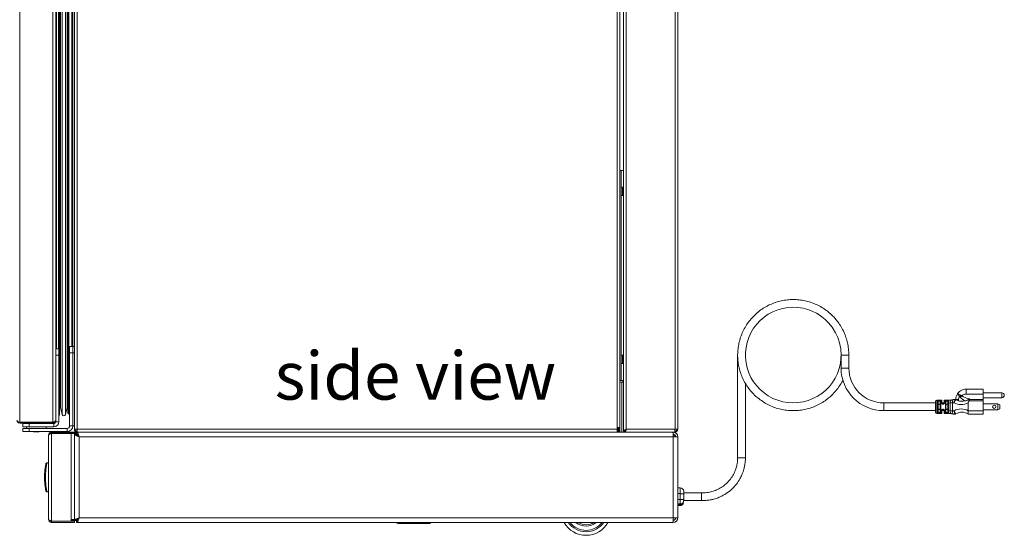
# Model space of a CAD drawing. Units: inches. Extents: x -11 to 92, y 19 to 105.
# Drawn here: x 54 to 92, y 19 to 39 of the extents above; entities that cross this region are included whole.
import ezdxf

# ---------------------------------------------------------------- set-up
doc = ezdxf.new("R2010")
doc.units = ezdxf.units.IN
doc.header["$MEASUREMENT"] = 0
doc.styles.add('SLDTEXTSTYLE0', font='TXT', dxfattribs={"width": 0.605})

msp = doc.modelspace()

# ---------------------------------------------------------------- linework, layer by layer
at = {"color": 7, "linetype": 'Continuous', "lineweight": 18}
for p, q in [((54.2022, 23.70234), (54.2022, 53.8682)), ((55.4882, 23.70234), (55.4882, 53.8682)), ((55.5952, 23.77434), (55.5952, 53.7962)), ((56.3177, 53.7962), (56.3177, 26.46327)), ((56.4247, 53.80327), (56.4247, 23.42077)), ((77.3007, 53.80327), (77.3007, 23.49127)), ((77.4077, 23.49127), (77.4077, 53.7962)), ((77.5477, 53.79977), (77.5477, 23.35227)), ((77.6547, 53.87177), (77.6547, 23.42077)), ((79.5387, 53.87177), (79.5387, 23.42077)), ((79.6457, 23.42077), (79.6457, 53.80327)), ((55.7452, 23.99877), (55.7452, 53.57177)), ((55.77419, 24.26522), (55.77419, 53.30533)), ((55.84604, 23.9946), (55.84604, 53.57595)), ((55.96686, 23.9946), (55.96686, 53.57595)), ((56.0387, 24.26522), (56.0387, 53.30533)), ((56.0677, 24.04877), (56.0677, 53.52177)), ((56.1077, 24.00877), (56.1077, 53.56177)), ((56.2552, 26.62627), (56.2552, 53.52177)), ((77.4517, 33.43877), (77.4077, 33.43877)), ((77.4517, 25.31377), (77.4517, 33.43877)), ((77.5477, 33.43877), (77.4517, 33.43877)), ((77.50402, 32.78727), (77.4517, 32.78727)), ((77.4517, 32.46527), (77.50402, 32.46527)), ((55.5952, 26.54027), (55.7162, 26.54027)), ((55.7162, 26.29027), (55.5952, 26.29027)), ((55.5952, 23.71227), (55.5952, 26.29027)), ((55.7162, 26.54027), (55.7162, 26.29027)), ((55.7162, 23.71227), (55.7162, 26.29027)), ((56.1342, 26.62627), (56.2552, 26.62627)), ((56.1342, 26.37627), (56.1342, 26.62627)), ((56.2552, 26.37627), (56.1342, 26.37627)), ((56.1342, 23.55127), (56.1342, 26.37627)), ((56.2552, 26.62627), (56.3177, 26.62627)), ((56.2552, 26.37627), (56.2552, 26.62627)), ((56.3177, 26.37627), (56.2552, 26.37627)), ((56.2552, 23.55127), (56.2552, 26.37627)), ((56.3177, 26.46327), (56.3177, 26.37627)), ((56.3177, 23.55127), (56.3177, 26.37627)), ((77.50402, 26.28727), (77.4517, 26.28727)), ((81.96154, 26.3026), (81.96089, 26.2928)), ((81.96089, 26.2928), (81.96089, 22.31296)), ((82.26089, 26.2928), (82.26249, 26.32061)), ((85.96089, 26.2928), (85.96089, 25.7928)), ((85.96089, 26.2928), (86.11089, 26.2928)), ((86.11089, 26.2928), (86.26089, 26.2928)), ((86.26089, 25.7928), (86.26089, 26.2928)), ((77.4517, 25.96527), (77.50402, 25.96527)), ((77.4077, 25.31377), (77.4517, 25.31377)), ((77.4077, 25.25127), (77.4097, 25.25127)), ((77.4097, 23.31377), (77.4097, 25.25127)), ((77.4817, 25.25127), (77.4097, 25.25127)), ((77.5477, 25.31377), (77.4517, 25.31377)), ((77.4817, 25.25127), (77.4817, 23.31377)), ((77.5477, 25.25127), (77.4817, 25.25127)), ((77.5167, 25.25819), (77.50978, 25.25127)), ((77.5167, 25.25127), (77.5167, 25.31377)), ((82.26089, 22.31296), (82.26089, 25.20359)), ((91.45089, 24.9728), (90.79294, 24.9728)), ((90.79294, 24.9728), (90.79294, 24.77779)), ((90.79294, 24.77779), (91.45089, 24.77779)), ((91.45089, 24.77779), (91.45089, 24.9728)), ((92.17689, 24.8318), (91.45089, 24.8318)), ((91.45089, 24.77779), (91.45089, 24.57633)), ((89.61089, 24.4428), (87.61089, 24.4428)), ((89.61089, 24.2928), (89.61089, 24.5028)), ((89.84089, 24.5528), (89.66089, 24.5528)), ((89.69089, 24.08984), (89.69089, 24.49576)), ((89.71089, 24.48015), (89.71089, 24.10545)), ((89.79089, 24.10545), (89.79089, 24.48015)), ((89.81089, 24.49576), (89.81089, 24.08984)), ((89.86089, 24.5328), (89.86089, 24.4428)), ((89.94089, 24.4428), (89.86089, 24.4428)), ((89.94089, 24.4428), (89.94089, 24.5328)), ((90.22763, 24.5528), (89.96089, 24.5528)), ((89.99089, 24.08984), (89.99089, 24.49576)), ((90.01089, 24.48015), (90.01089, 24.10545)), ((90.09089, 24.10545), (90.09089, 24.48015)), ((90.11089, 24.49576), (90.11089, 24.08984)), ((90.17089, 24.4478), (90.26887, 24.4478)), ((90.17089, 24.43192), (90.17089, 24.4478)), ((90.26887, 24.4478), (90.26887, 24.1378)), ((90.32982, 24.4478), (90.26887, 24.4478)), ((90.29589, 24.5728), (90.37583, 24.5728)), ((90.50287, 24.57075), (90.39089, 24.57075)), ((90.40233, 24.56575), (90.40032, 24.56606)), ((90.50287, 24.57075), (90.50287, 24.52155)), ((90.56954, 24.66953), (90.5514, 24.68847)), ((90.58986, 24.74443), (90.63498, 24.72003)), ((90.76518, 24.51991), (90.67606, 24.50509)), ((90.87089, 24.44403), (90.87089, 24.14158)), ((91.45089, 24.52704), (90.91565, 24.52704)), ((90.93697, 24.57633), (91.45089, 24.57633)), ((91.45089, 24.6438), (92.17689, 24.6438)), ((91.45089, 24.57633), (91.45089, 24.52704)), ((91.45089, 24.52704), (91.45089, 24.1378)), ((91.45089, 24.4128), (92.02089, 24.4128)), ((92.10089, 24.3728), (92.02089, 24.4128)), ((92.02089, 24.4128), (92.02089, 24.1728)), ((92.10089, 24.3728), (92.10089, 24.2128)), ((55.77419, 24.26522), (55.84604, 23.9946)), ((55.96686, 23.9946), (56.0387, 24.26522)), ((56.1077, 24.00877), (56.1342, 24.00877)), ((87.61089, 24.1428), (89.61089, 24.1428)), ((89.61089, 24.0828), (89.61089, 24.2928)), ((89.66089, 24.0328), (89.84089, 24.0328)), ((89.86089, 24.1428), (89.94089, 24.1428)), ((89.86089, 24.1428), (89.86089, 24.0528)), ((89.94089, 24.0528), (89.94089, 24.1428)), ((89.96089, 24.0328), (90.22763, 24.0328)), ((90.17089, 24.1378), (90.17089, 24.15369)), ((90.26887, 24.1378), (90.17089, 24.1378)), ((90.26887, 24.1378), (90.32982, 24.1378)), ((90.37583, 24.0128), (90.29589, 24.0128)), ((90.40233, 24.01985), (90.40032, 24.01955)), ((90.87089, 24.0128), (90.87004, 24.01334)), ((90.87089, 24.14158), (90.87109, 24.1378)), ((91.45089, 24.0128), (90.87089, 24.0128)), ((90.87109, 24.1378), (91.45089, 24.1378)), ((91.45089, 24.1728), (92.02089, 24.1728)), ((91.45089, 24.1378), (91.45089, 24.0128)), ((92.02089, 24.1728), (92.10089, 24.2128)), ((55.4882, 23.70234), (54.2022, 23.70234)), ((54.2022, 23.66027), (54.2022, 23.69527)), ((54.2022, 23.69527), (54.2207, 23.69527)), ((54.2022, 23.66027), (55.4882, 23.66027)), ((54.2207, 23.70234), (54.2207, 23.69527)), ((54.2207, 23.69527), (55.32483, 23.69527)), ((54.3212, 23.51927), (54.3212, 23.64027)), ((54.3212, 23.64027), (54.5712, 23.64027)), ((54.5712, 23.64027), (54.5712, 23.51927)), ((55.5232, 23.64027), (54.5712, 23.64027)), ((54.5987, 23.66027), (54.5987, 23.64427)), ((55.0917, 23.64427), (54.5987, 23.64427)), ((54.6002, 23.64427), (54.6002, 23.64027)), ((55.0902, 23.64027), (55.0902, 23.64427)), ((55.0917, 23.64427), (55.0917, 23.66027)), ((55.32483, 23.69527), (55.32483, 23.70234)), ((55.32483, 23.69527), (55.4882, 23.69527)), ((55.4107, 23.69527), (55.4107, 23.70234)), ((55.4882, 23.66027), (55.4882, 23.69527)), ((55.5232, 23.64027), (55.5232, 23.51927)), ((55.5952, 23.76727), (55.59468, 23.76727)), ((55.5952, 23.71227), (55.7162, 23.71227)), ((54.5712, 23.51927), (54.3212, 23.51927)), ((54.3217, 23.33027), (54.3217, 23.45127)), ((54.3217, 23.45127), (54.5717, 23.45127)), ((54.5717, 23.33027), (54.3217, 23.33027)), ((54.4702, 23.51927), (54.4702, 23.45127)), ((55.5232, 23.51927), (54.5712, 23.51927)), ((54.5717, 23.45127), (54.5717, 23.33027)), ((56.0342, 23.45127), (54.5717, 23.45127)), ((56.0342, 23.33027), (54.5717, 23.33027)), ((54.7362, 23.33027), (54.7402, 23.32627)), ((54.9502, 23.32627), (54.7402, 23.32627)), ((54.9502, 23.32627), (54.9542, 23.33027)), ((55.2202, 23.45127), (55.2202, 23.51927)), ((55.43695, 23.31377), (55.43695, 23.26577)), ((56.39695, 23.31377), (55.43695, 23.31377)), ((56.39695, 23.26577), (55.43695, 23.26577)), ((55.43695, 23.26097), (55.43695, 19.86517)), ((55.43695, 23.26097), (56.19695, 23.26097)), ((56.0342, 23.45127), (56.0342, 23.33027)), ((56.1342, 23.55127), (56.2552, 23.55127)), ((56.19695, 23.26097), (56.19695, 19.93377)), ((56.19695, 23.26097), (56.31695, 23.26097)), ((56.2552, 23.55127), (56.3177, 23.55127)), ((56.31695, 23.26097), (56.31695, 19.93377)), ((56.31695, 23.22577), (56.39695, 23.22577)), ((56.3177, 23.55127), (56.3177, 23.42077)), ((56.4247, 23.42077), (56.3177, 23.42077)), ((56.3177, 23.35827), (56.3177, 23.42077)), ((56.3527, 23.35827), (56.3177, 23.35827)), ((56.34446, 23.22577), (56.34446, 23.24177)), ((56.34446, 23.24177), (56.36035, 23.24177)), ((56.3527, 23.35827), (56.3527, 23.42077)), ((56.4247, 23.35827), (56.3527, 23.35827)), ((56.36035, 23.22577), (56.36035, 23.24177)), ((56.36035, 23.24177), (56.3768, 23.24177)), ((56.3622, 23.31377), (56.3622, 23.34877)), ((56.3622, 23.34877), (56.4247, 23.34877)), ((56.3747, 23.26577), (56.3782, 23.22577)), ((56.39695, 23.26577), (56.39695, 23.31377)), ((56.39695, 23.31377), (56.4247, 23.31377)), ((56.40495, 23.26577), (56.39695, 23.26577)), ((56.4007, 23.42077), (56.4247, 23.42077)), ((56.40495, 23.23377), (56.40495, 23.31377)), ((77.3007, 23.42077), (56.4247, 23.42077)), ((56.4247, 23.31377), (56.4247, 23.42077)), ((77.3007, 23.31377), (56.4247, 23.31377)), ((77.4077, 23.49127), (77.3007, 23.49127)), ((77.3007, 23.49127), (77.3007, 23.42077)), ((77.3157, 23.43377), (77.3007, 23.43377)), ((77.3157, 23.42877), (77.3007, 23.42877)), ((77.3007, 23.42077), (77.3007, 23.31377)), ((77.3007, 23.31377), (77.5862, 23.31377)), ((77.3157, 23.43377), (77.3157, 23.49127)), ((77.3157, 23.36897), (77.3157, 23.42877)), ((77.3377, 23.42077), (77.3377, 23.49127)), ((77.3377, 23.42077), (77.3727, 23.42077)), ((77.3727, 23.42077), (77.3727, 23.49127)), ((77.3747, 23.31377), (77.3747, 23.49127)), ((77.5827, 23.35227), (77.5477, 23.35227)), ((77.5862, 23.34877), (77.5862, 23.31377)), ((77.5862, 23.31377), (77.6547, 23.31377)), ((77.6547, 23.42077), (79.5387, 23.42077)), ((79.53163, 23.31377), (77.6547, 23.31377)), ((79.46495, 23.23377), (79.46495, 23.31377)), ((79.46495, 23.23363), (79.46495, 23.19863)), ((79.5387, 23.31377), (79.53163, 23.31377)), ((79.6457, 23.42077), (79.5387, 23.42077)), ((79.5387, 23.34877), (79.5387, 23.31377)), ((55.31695, 19.93377), (55.31695, 23.19377)), ((56.45251, 23.16144), (56.45367, 23.16144)), ((56.49695, 23.13377), (56.49695, 19.99377)), ((79.46495, 23.13377), (56.49695, 23.13377)), ((79.46495, 23.13377), (79.46495, 19.99377)), ((79.46495, 23.13377), (79.64495, 23.13377)), ((79.64495, 23.13377), (79.64495, 19.99377)), ((55.25445, 22.12677), (55.21657, 22.09647)), ((55.25445, 22.12677), (55.31695, 22.12677)), ((55.25445, 21.00177), (55.21657, 21.03207)), ((55.25445, 21.00177), (55.31695, 21.00177)), ((79.73495, 21.15877), (79.64495, 21.15877)), ((79.87495, 21.01877), (79.87495, 20.90209)), ((80.56725, 20.96377), (79.87495, 20.96377)), ((79.73495, 20.92953), (79.64495, 20.92953)), ((79.73495, 20.69801), (79.64495, 20.69801)), ((79.73495, 20.69801), (79.73495, 20.92953)), ((79.73495, 20.53777), (79.73495, 20.69801)), ((79.85997, 20.59877), (79.85308, 20.59877)), ((79.86571, 20.55877), (79.85458, 20.55877)), ((79.86275, 20.59877), (79.85997, 20.59877)), ((79.86972, 20.66377), (80.56265, 20.66377)), ((79.87495, 20.90209), (79.87495, 20.72546)), ((79.87495, 20.72546), (79.87495, 20.707)), ((79.64495, 20.53777), (79.73495, 20.53777)), ((79.64495, 20.53377), (79.7666, 20.53377)), ((79.73495, 20.50812), (79.64495, 20.50812)), ((79.64495, 20.46877), (79.73495, 20.46877)), ((55.43695, 19.86517), (56.19695, 19.86517)), ((55.43695, 19.81377), (55.43695, 19.86177)), ((55.43695, 19.86177), (56.31695, 19.86177)), ((55.43695, 19.81377), (56.31695, 19.81377)), ((56.19695, 19.86517), (56.19695, 19.93377)), ((56.31695, 19.93377), (56.19695, 19.93377)), ((56.19695, 19.89377), (56.40495, 19.89377)), ((56.31695, 19.90177), (56.31695, 19.93377)), ((56.39695, 19.90177), (56.31695, 19.90177)), ((56.31695, 19.81377), (56.31695, 19.86177)), ((56.40254, 19.91866), (56.42712, 19.91377)), ((56.40495, 19.89377), (56.40495, 19.81377)), ((56.40495, 19.81377), (79.45788, 19.81377)), ((56.42712, 19.91377), (56.44125, 19.91377)), ((56.49695, 19.99377), (79.46495, 19.99377)), ((68.75212, 19.81377), (68.75579, 19.81011)), ((68.83145, 19.77877), (68.83145, 19.81377)), ((69.61495, 19.77877), (69.61495, 19.81377)), ((70.06995, 19.81377), (70.06995, 19.76877)), ((79.45788, 19.81377), (79.46495, 19.81377)), ((79.46495, 19.99377), (79.46495, 19.89377)), ((79.64495, 19.99377), (79.46495, 19.99377)), ((79.46495, 19.89377), (79.46495, 19.81377)), ((68.83145, 19.77877), (69.61495, 19.77877)), ((69.55995, 19.77877), (69.55995, 19.76877)), ((69.55995, 19.76877), (70.06995, 19.76877))]:
    msp.add_line(p, q, dxfattribs=at)
at = {"color": 8, "linetype": 'Continuous', "lineweight": 18}
for p, q in [((55.6202, 26.54027), (55.6202, 53.61177)), ((55.7052, 26.54027), (55.7052, 53.61177)), ((56.2152, 26.62627), (56.2152, 53.56177)), ((77.50402, 32.78727), (77.50402, 32.46527)), ((77.51613, 32.78113), (77.51613, 32.47142)), ((77.50402, 26.28727), (77.50402, 25.96527)), ((77.51613, 26.28113), (77.51613, 25.97142)), ((85.96089, 25.7928), (86.11089, 25.7928)), ((86.11089, 25.7928), (86.26089, 25.7928)), ((92.17689, 24.7378), (92.17689, 24.8318)), ((87.61089, 24.2928), (87.61089, 24.4428)), ((89.66089, 24.5528), (89.66089, 24.2928)), ((89.84089, 24.4553), (89.84089, 24.5528)), ((89.96089, 24.5528), (89.96089, 24.4553)), ((92.17689, 24.6438), (92.17689, 24.7378)), ((87.61089, 24.1428), (87.61089, 24.2928)), ((89.66089, 24.2928), (89.66089, 24.0328)), ((89.84089, 24.0328), (89.84089, 24.1303)), ((89.96089, 24.1303), (89.96089, 24.0328)), ((56.40779, 23.19736), (56.45493, 23.19736)), ((56.4639, 23.18523), (56.42017, 23.18523)), ((82.26089, 22.31296), (81.96089, 22.31296)), ((79.73495, 20.92953), (79.73495, 21.15877)), ((79.73495, 20.46877), (79.73495, 20.50812)), ((68.75579, 19.81011), (68.75945, 19.81377))]:
    msp.add_line(p, q, dxfattribs=at)
at = {"color": 7, "linetype": 'Continuous', "lineweight": 18, "flags": 128}
for points in [[(85.95892, 26.32258), (85.95674, 26.1689), (85.93288, 25.97208), (85.88744, 25.7767), (85.82067, 25.58629), (85.73356, 25.4043), (85.62782, 25.23383), (85.50577, 25.07756), (85.36983, 24.93723), (85.21822, 24.8108), (85.05171, 24.6999), (84.87282, 24.60699), (84.68455, 24.53399), (84.4903, 24.48213), (84.29358, 24.45184), (84.09784, 24.44285), (83.9018, 24.45466), (83.70521, 24.48783), (83.51157, 24.54257), (83.3244, 24.61831), (83.14702, 24.71373), (82.98241, 24.82684), (82.83299, 24.95509), (82.69892, 25.09746), (82.5789, 25.25574), (82.47551, 25.42792), (82.39101, 25.61125), (82.32703, 25.80255), (82.28448, 25.99834), (82.26347, 26.19511), (82.26347, 26.39044), (82.28446, 26.58717), (82.327, 26.78293), (82.39095, 26.97419), (82.47541, 27.1575), (82.57878, 27.32969), (82.69881, 27.48801), (82.83291, 27.63044), (82.98238, 27.75874), (83.14703, 27.87188), (83.32444, 27.96732), (83.51164, 28.04306), (83.70529, 28.09779), (83.90189, 28.13096), (84.09794, 28.14276), (84.29369, 28.13375), (84.48872, 28.10381), (84.67452, 28.05485), (84.84806, 27.98959), (85.00746, 27.91103), (85.10716, 27.85163), (85.21959, 27.77377), (85.3452, 27.67084), (85.47811, 27.53908), (85.61441, 27.37073), (85.74466, 27.16074), (85.83054, 26.97495), (85.89935, 26.76601), (85.94471, 26.53694), (85.96089, 26.2928), (85.96089, 26.2928)], [(56.33785, 23.35827), (56.34904, 23.34511), (56.3622, 23.33392)]]:
    msp.add_lwpolyline(points, dxfattribs=at)
at = {"color": 7, "linetype": 'Continuous', "lineweight": 18}
msp.add_circle((91.88089, 24.2928), 0.0625, dxfattribs=at)
for centre, radius, start, end in [((77.50402, 32.77227), 0.015, 36.166761, 90), ((77.3043, 32.62627), 0.2624, 21.937558, 36.166761), ((77.50402, 32.48027), 0.015, 270, 323.833239), ((77.3043, 32.62627), 0.2624, 323.833239, 338.062442), ((77.50402, 26.27227), 0.015, 36.166761, 90), ((77.3043, 26.12627), 0.2624, 21.937558, 36.166761), ((77.50402, 25.98027), 0.015, 270, 323.833239), ((77.3043, 26.12627), 0.2624, 323.833239, 338.062442), ((87.61089, 25.7928), 1.65, 180, 270), ((87.61089, 25.7928), 1.35, 180, 270), ((90.79294, 24.57075), 0.40205, 145.315782, 180), ((92.17689, 24.7378), 0.094, 0, 90), ((89.66089, 24.5028), 0.05, 90, 180), ((89.69285, 24.47765), 0.01822, 7.893121, 96.15392), ((89.80894, 24.47765), 0.01822, 83.84608, 172.106879), ((89.84089, 24.5328), 0.02, 0, 90), ((89.84394, 24.43793), 0.01764, 16.042992, 99.946242), ((89.96089, 24.5328), 0.02, 90, 180), ((89.95785, 24.43793), 0.01764, 80.053758, 163.957008), ((89.99285, 24.47765), 0.01822, 7.893121, 96.15392), ((90.10894, 24.47765), 0.01822, 83.84608, 172.106879), ((90.29589, 24.4478), 0.125, 90, 180), ((90.43368, 24.47759), 0.16749, 145.356456, 190.24526), ((90.60387, 24.94923), 0.57143, 241.342245, 297.858657), ((90.3758, 24.52486), 0.04794, 59.235966, 89.96078), ((90.37673, 24.5228), 0.05, 59.203683, 90), ((90.63089, 24.94923), 0.44643, 239.203683, 275.806815), ((90.66992, 24.57075), 0.16705, 135.195606, 180), ((90.79447, 24.5626), 0.27373, 138.373621, 152.622746), ((90.81743, 24.41598), 0.3546, 120.967167, 134.353279), ((92.17689, 24.7378), 0.094, 270, 0), ((55.7052, 23.99877), 0.04, 285.962014, 0), ((55.7452, 24.25752), 0.03, 14.868208, 90), ((55.90645, 24.01063), 0.0625, 194.868208, 345.131792), ((56.0677, 24.25752), 0.03, 90, 165.131792), ((56.1077, 24.04877), 0.04, 180, 270), ((89.66089, 24.0828), 0.05, 180, 270), ((89.69285, 24.10795), 0.01822, 263.84608, 352.106879), ((89.80894, 24.10795), 0.01822, 187.893121, 276.15392), ((89.84394, 24.14768), 0.01764, 260.053758, 343.957008), ((89.84089, 24.0528), 0.02, 270, 0), ((89.95785, 24.14768), 0.01764, 196.042992, 279.946242), ((89.96089, 24.0528), 0.02, 180, 270), ((89.99285, 24.10795), 0.01822, 263.84608, 352.106879), ((90.10894, 24.10795), 0.01822, 187.893121, 276.15392), ((90.29589, 24.1378), 0.125, 180, 270), ((90.43368, 24.10801), 0.16749, 169.75474, 214.643544), ((90.60387, 23.63637), 0.57143, 62.141343, 118.657755), ((90.3758, 24.06074), 0.04794, 270.03922, 300.764034), ((90.37673, 24.0628), 0.05, 270, 300.796317), ((90.63089, 23.63637), 0.44643, 57.608846, 120.796317), ((54.2022, 23.76727), 0.107, 180, 270), ((55.4882, 23.76727), 0.107, 270, 0), ((55.4882, 23.76727), 0.072, 270, 304.12708), ((55.5232, 23.71227), 0.193, 270, 0), ((55.5232, 23.71227), 0.072, 270, 0), ((56.0342, 23.55127), 0.221, 270, 0), ((56.0342, 23.55127), 0.1, 270, 0), ((56.4247, 23.42077), 0.072, 240.233463, 270), ((77.2657, 23.42077), 0.107, 289.093021, 0), ((77.2657, 23.42077), 0.072, 299.085295, 0), ((79.46495, 23.13377), 0.18, 0, 90), ((79.46495, 23.13377), 0.1, 0, 90), ((79.5387, 23.42077), 0.107, 270, 360), ((79.5387, 23.42077), 0.072, 270, 0), ((56.53567, 23.48181), 0.33069, 255.643846, 261.218618), ((79.43995, 23.07877), 0.125, 26.103881, 79.066972), ((79.73495, 21.01877), 0.14, 0, 90), ((79.73495, 20.60877), 0.14, 270, 339.091186), ((68.83145, 19.88577), 0.107, 225, 270), ((76.09995, 20.28877), 0.972, 209.254064, 330.745936), ((76.09995, 20.28877), 0.779, 217.572037, 322.427963), ((76.09995, 20.28877), 0.615, 230.566085, 309.433915), ((76.09995, 20.28877), 0.5625, 237.612461, 302.387539), ((79.46495, 19.99377), 0.1, 270, 0), ((79.46495, 19.99377), 0.18, 270, 0)]:
    msp.add_arc(centre, radius, start, end, dxfattribs=at)
at = {"color": 8, "linetype": 'Continuous', "lineweight": 18}
msp.add_arc((76.09995, 20.28877), 0.83415, 214.711293, 325.288707, dxfattribs=at)
at = {"color": 7, "linetype": 'Continuous', "lineweight": 18}
for centre, major_axis, ratio, start_param, end_param in [((91.12346, 24.81983), (0.60554, 0), 0.61438425, 3.5574894, 4.07925977), ((91.18889, 24.81983), (0.60554, 0), 0.40795527, 3.5574894, 4.27425498), ((54.2022, 23.76727), (0.107, 0), 0.60681245, 3.14159265, 4.71238898), ((55.4882, 23.77434), (0.107, 0), 0.6728972, 4.71238898, 6.28318531)]:
    msp.add_ellipse(centre, major_axis=major_axis, ratio=ratio, start_param=start_param, end_param=end_param, dxfattribs=at)
for points, knots in [([(86.26089, 26.2928), (86.25819, 26.37487), (86.25291, 26.53491), (86.21215, 26.7652), (86.15303, 26.9765), (86.0715, 27.18465), (85.96935, 27.38206), (85.85027, 27.56183), (85.73433, 27.70579), (85.62385, 27.82279), (85.51476, 27.92336), (85.38065, 28.03118), (85.21357, 28.14319), (85.00989, 28.25043), (84.79316, 28.33616), (84.56799, 28.39795), (84.3394, 28.43475), (84.11009, 28.44684), (83.88078, 28.43458), (83.65216, 28.3976), (83.42673, 28.33554), (83.20858, 28.249), (83.00161, 28.13947), (82.80927, 28.00921), (82.63379, 27.86062), (82.47542, 27.69467), (82.33474, 27.51172), (82.21329, 27.31256), (82.11366, 27.10023), (82.03777, 26.87841), (81.98674, 26.65112), (81.96072, 26.42215), (81.95917, 26.1928), (81.98202, 25.96374), (82.02985, 25.73603), (82.10261, 25.51326), (82.19932, 25.29947), (82.31815, 25.0984), (82.45655, 24.91323), (82.61276, 24.74507), (82.78612, 24.59421), (82.9764, 24.46152), (83.18169, 24.34924), (83.3986, 24.2597), (83.6233, 24.19449), (83.85173, 24.15433), (84.081, 24.13897), (84.31038, 24.14797), (84.53915, 24.18161), (84.76525, 24.24033), (84.9846, 24.32366), (85.19328, 24.43024), (85.38777, 24.55787), (85.56545, 24.70412), (85.72643, 24.86765), (85.86846, 25.04888), (85.97132, 25.20536), (86.01804, 25.30473), (86.03169, 25.33377)], [0, 0, 0, 0, 0.01967233, 0.03836498, 0.05592379, 0.0722337, 0.09190284, 0.10912078, 0.12386682, 0.13618527, 0.14768471, 0.15942459, 0.17743088, 0.19583894, 0.21453567, 0.23322535, 0.2517357, 0.26996384, 0.28819593, 0.30671113, 0.32540558, 0.34417007, 0.36289293, 0.38146446, 0.39978006, 0.41793923, 0.43637927, 0.45502952, 0.47378251, 0.49252694, 0.51115179, 0.52955026, 0.5476951, 0.56605757, 0.58465991, 0.60339656, 0.62215768, 0.64083172, 0.65931021, 0.67749935, 0.69577924, 0.71432538, 0.73303364, 0.75179515, 0.77050165, 0.78904377, 0.80731753, 0.82551287, 0.84399702, 0.86267404, 0.88143533, 0.90016952, 0.91876748, 0.93712369, 0.95527041, 0.9736763, 0.99230609, 1, 1, 1, 1]), ([(90.5514, 24.68847), (90.53462, 24.70559), (90.50097, 24.73992), (90.46921, 24.7772), (90.46057, 24.79381), (90.46175, 24.79864), (90.46228, 24.79945), (90.46234, 24.79954)], [0, 0, 0, 0, 0.30451775, 0.61042089, 0.9177768, 0.99123924, 1, 1, 1, 1]), ([(90.46234, 24.79954), (90.46577, 24.80436), (90.49514, 24.84556), (90.5657, 24.91082), (90.6799, 24.9642), (90.75828, 24.97017), (90.79294, 24.9728)], [0, 0, 0, 0, 0.046126898, 0.394433594, 0.732218917, 1, 1, 1, 1]), ([(90.46234, 24.79954), (90.46237, 24.79959), (90.46266, 24.79995), (90.46543, 24.80077), (90.48161, 24.79514), (90.52499, 24.77473), (90.56828, 24.75451), (90.58986, 24.74443)], [0, 0, 0, 0, 0.01006265, 0.0822804, 0.38982403, 0.69577351, 1, 1, 1, 1]), ([(90.79294, 24.77779), (90.77866, 24.77725), (90.7474, 24.77606), (90.70182, 24.76565), (90.66449, 24.74874), (90.64357, 24.73168), (90.63684, 24.72256), (90.63498, 24.72003)], [0, 0, 0, 0, 0.24446098, 0.53504739, 0.79503488, 0.94307068, 1, 1, 1, 1]), ([(89.69089, 24.49576), (89.69179, 24.50237), (89.6933, 24.51356), (89.70583, 24.52482), (89.72205, 24.53117), (89.74157, 24.53398), (89.76123, 24.53389), (89.77932, 24.53113), (89.79433, 24.52557), (89.80509, 24.51684), (89.81022, 24.50653), (89.8107, 24.4988), (89.81089, 24.49576)], [0, 0, 0, 0, 0.15417173, 0.26108051, 0.36556384, 0.45865471, 0.54686488, 0.63507948, 0.72620962, 0.82312404, 0.930375, 1, 1, 1, 1]), ([(89.79089, 24.2928), (89.79106, 24.30951), (89.79133, 24.33505), (89.78761, 24.36414), (89.7807, 24.37982), (89.77171, 24.38883), (89.76194, 24.39363), (89.75166, 24.39524), (89.74181, 24.39406), (89.73246, 24.39033), (89.7232, 24.38267), (89.71481, 24.36729), (89.7105, 24.3385), (89.7109, 24.31132), (89.71089, 24.29413), (89.71089, 24.2928)], [0, 0, 0, 0, 0.191236962, 0.292423358, 0.366539929, 0.416851151, 0.457659678, 0.498686292, 0.534790251, 0.57039443, 0.619029809, 0.688133325, 0.80193702, 0.984742362, 1, 1, 1, 1]), ([(89.79089, 24.48015), (89.79077, 24.48294), (89.79046, 24.48989), (89.78714, 24.49942), (89.77996, 24.50759), (89.7699, 24.51279), (89.75779, 24.51534), (89.74467, 24.51543), (89.73161, 24.51282), (89.72069, 24.50687), (89.71235, 24.4962), (89.71144, 24.48619), (89.71089, 24.48015)], [0, 0, 0, 0, 0.0744454, 0.18528129, 0.28164697, 0.37008816, 0.45496137, 0.53974548, 0.62930002, 0.73080862, 0.83774966, 1, 1, 1, 1]), ([(89.96089, 24.4553), (89.96, 24.44639), (89.95849, 24.43129), (89.94596, 24.41057), (89.92973, 24.39684), (89.91022, 24.38992), (89.89055, 24.39016), (89.87246, 24.39688), (89.85746, 24.409), (89.84669, 24.42523), (89.84156, 24.44138), (89.84108, 24.45137), (89.84089, 24.4553)], [0, 0, 0, 0, 0.15417173, 0.26108051, 0.36556384, 0.45865471, 0.54686488, 0.63507948, 0.72620962, 0.82312404, 0.930375, 1, 1, 1, 1]), ([(89.86089, 24.4428), (89.86102, 24.4404), (89.86132, 24.43441), (89.86464, 24.42451), (89.87182, 24.41442), (89.88189, 24.40687), (89.89399, 24.40272), (89.90711, 24.40256), (89.92018, 24.40685), (89.93109, 24.41542), (89.93943, 24.42842), (89.94034, 24.43739), (89.94089, 24.4428)], [0, 0, 0, 0, 0.0744454, 0.18528129, 0.28164697, 0.37008816, 0.45496137, 0.53974548, 0.62930002, 0.73080862, 0.83774966, 1, 1, 1, 1]), ([(89.99089, 24.49576), (89.99179, 24.50237), (89.9933, 24.51356), (90.00583, 24.52482), (90.02205, 24.53117), (90.04157, 24.53398), (90.06123, 24.53389), (90.07932, 24.53113), (90.09433, 24.52557), (90.10509, 24.51684), (90.11022, 24.50653), (90.1107, 24.4988), (90.11089, 24.49576)], [0, 0, 0, 0, 0.154171732, 0.261080513, 0.36556384, 0.458654714, 0.54686488, 0.635079477, 0.726209618, 0.82312404, 0.930374996, 1, 1, 1, 1]), ([(90.09089, 24.2928), (90.09106, 24.30951), (90.09133, 24.33505), (90.08761, 24.36414), (90.0807, 24.37982), (90.07171, 24.38883), (90.06194, 24.39363), (90.05166, 24.39524), (90.04181, 24.39406), (90.03246, 24.39033), (90.0232, 24.38267), (90.01481, 24.36729), (90.0105, 24.3385), (90.0109, 24.31132), (90.01089, 24.29413), (90.01089, 24.2928)], [0, 0, 0, 0, 0.19123696, 0.29242336, 0.36653993, 0.41685115, 0.45765968, 0.49868629, 0.53479025, 0.57039443, 0.61902981, 0.68813332, 0.80193702, 0.98474236, 1, 1, 1, 1]), ([(90.09089, 24.48015), (90.09077, 24.48294), (90.09046, 24.48989), (90.08714, 24.49942), (90.07996, 24.50759), (90.0699, 24.51279), (90.05779, 24.51534), (90.04467, 24.51543), (90.03161, 24.51282), (90.02069, 24.50687), (90.01235, 24.4962), (90.01144, 24.48619), (90.01089, 24.48015)], [0, 0, 0, 0, 0.0744454, 0.18528129, 0.28164697, 0.37008816, 0.45496137, 0.53974548, 0.62930002, 0.73080862, 0.83774966, 1, 1, 1, 1]), ([(90.17089, 24.15369), (90.17097, 24.15861), (90.17141, 24.18824), (90.17798, 24.24971), (90.17782, 24.33694), (90.17143, 24.3976), (90.17097, 24.42668), (90.17089, 24.43192)], [0, 0, 0, 0, 0.058945562, 0.354880479, 0.65216805, 0.937278729, 1, 1, 1, 1]), ([(90.32982, 24.4478), (90.32986, 24.44801), (90.332, 24.46264), (90.33748, 24.49187), (90.34807, 24.53), (90.35967, 24.55797), (90.36923, 24.57119), (90.37412, 24.57238), (90.37583, 24.5728)], [0, 0, 0, 0, 0.00327329, 0.22561763, 0.44796314, 0.66876447, 0.88405027, 1, 1, 1, 1]), ([(90.32982, 24.4478), (90.32989, 24.448), (90.33473, 24.46193), (90.3457, 24.48972), (90.36377, 24.5258), (90.38106, 24.55214), (90.39339, 24.56455), (90.39852, 24.56566), (90.40032, 24.56606)], [0, 0, 0, 0, 0.00327494, 0.22564665, 0.44792079, 0.6686694, 0.88399884, 1, 1, 1, 1]), ([(90.88292, 24.57838), (90.87804, 24.57414), (90.86622, 24.56388), (90.84078, 24.54618), (90.8052, 24.53013), (90.77947, 24.52356), (90.76518, 24.51991)], [0, 0, 0, 0, 0.14655608, 0.355087, 0.64194644, 1, 1, 1, 1]), ([(90.91565, 24.52704), (90.91033, 24.5199), (90.89735, 24.50249), (90.88143, 24.47835), (90.8719, 24.45699), (90.87111, 24.44686), (90.87089, 24.44403)], [0, 0, 0, 0, 0.27970046, 0.68197099, 0.91098154, 1, 1, 1, 1]), ([(90.92332, 24.54455), (90.91631, 24.54771), (90.9005, 24.55482), (90.8891, 24.56325), (90.88352, 24.57038), (90.88192, 24.57441), (90.88268, 24.57742), (90.88292, 24.57838)], [0, 0, 0, 0, 0.28502363, 0.64262783, 0.70173803, 0.90463613, 1, 1, 1, 1]), ([(90.88292, 24.57838), (90.88943, 24.58278), (90.90359, 24.59234), (90.92201, 24.5952), (90.93186, 24.59612), (90.93199, 24.59614)], [0, 0, 0, 0, 0.45658624, 0.99261899, 1, 1, 1, 1]), ([(90.93199, 24.59614), (90.92916, 24.59517), (90.92188, 24.5927), (90.91382, 24.58868), (90.91099, 24.58449), (90.91285, 24.58217), (90.91779, 24.57951), (90.92381, 24.57816), (90.93175, 24.57694), (90.93458, 24.57661), (90.93697, 24.57633)], [0, 0, 0, 0, 0.13192517, 0.33834997, 0.46558269, 0.59305304, 0.63218098, 0.87686753, 0.89554885, 1, 1, 1, 1]), ([(90.91565, 24.52704), (90.91773, 24.53016), (90.9214, 24.53569), (90.92274, 24.54186), (90.92332, 24.54455)], [0, 0, 0, 0, 0.56425812, 1, 1, 1, 1]), ([(90.92332, 24.54455), (90.92428, 24.54963), (90.92619, 24.55978), (90.9309, 24.57104), (90.93476, 24.57525), (90.93693, 24.57631), (90.93697, 24.57633)], [0, 0, 0, 0, 0.3171608, 0.63393052, 0.9932826, 1, 1, 1, 1]), ([(89.81089, 24.08984), (89.81, 24.08323), (89.80849, 24.07205), (89.79596, 24.06079), (89.77973, 24.05443), (89.76022, 24.05162), (89.74055, 24.05171), (89.72246, 24.05447), (89.70746, 24.06003), (89.69669, 24.06876), (89.69156, 24.07908), (89.69108, 24.0868), (89.69089, 24.08984)], [0, 0, 0, 0, 0.15417173, 0.26108051, 0.36556384, 0.45865471, 0.54686488, 0.63507948, 0.72620962, 0.82312404, 0.930375, 1, 1, 1, 1]), ([(89.71089, 24.2928), (89.71078, 24.27782), (89.7106, 24.25302), (89.71346, 24.22407), (89.72024, 24.2071), (89.72898, 24.19756), (89.73878, 24.19232), (89.74913, 24.19038), (89.75913, 24.19134), (89.76788, 24.19459), (89.77664, 24.20097), (89.78519, 24.21366), (89.79087, 24.23894), (89.79088, 24.26731), (89.79089, 24.2874), (89.79089, 24.2928)], [0, 0, 0, 0, 0.17177241, 0.28437472, 0.35919362, 0.41172292, 0.45330384, 0.49512788, 0.53154828, 0.56698356, 0.606019, 0.66884445, 0.76872322, 0.93777127, 1, 1, 1, 1]), ([(89.71089, 24.10545), (89.71102, 24.10266), (89.71132, 24.09571), (89.71464, 24.08618), (89.72182, 24.07801), (89.73189, 24.07282), (89.74399, 24.07026), (89.75711, 24.07017), (89.77018, 24.07278), (89.78109, 24.07874), (89.78943, 24.08941), (89.79034, 24.09942), (89.79089, 24.10545)], [0, 0, 0, 0, 0.0744454, 0.18528129, 0.28164697, 0.37008816, 0.45496137, 0.53974548, 0.62930002, 0.73080862, 0.83774966, 1, 1, 1, 1]), ([(89.84089, 24.1303), (89.84179, 24.13922), (89.8433, 24.15432), (89.85583, 24.17504), (89.87205, 24.18877), (89.89157, 24.19569), (89.91123, 24.19544), (89.92932, 24.18873), (89.94433, 24.1766), (89.95509, 24.16037), (89.96022, 24.14422), (89.9607, 24.13423), (89.96089, 24.1303)], [0, 0, 0, 0, 0.15417173, 0.26108051, 0.36556384, 0.45865471, 0.54686488, 0.63507948, 0.72620962, 0.82312404, 0.930375, 1, 1, 1, 1]), ([(89.94089, 24.1428), (89.94077, 24.14521), (89.94046, 24.15119), (89.93714, 24.16109), (89.92996, 24.17119), (89.9199, 24.17874), (89.90779, 24.18289), (89.89467, 24.18304), (89.88161, 24.17876), (89.87069, 24.17019), (89.86235, 24.15719), (89.86144, 24.14821), (89.86089, 24.1428)], [0, 0, 0, 0, 0.0744454, 0.18528129, 0.28164697, 0.37008816, 0.45496137, 0.53974548, 0.62930002, 0.73080862, 0.83774966, 1, 1, 1, 1]), ([(90.11089, 24.08984), (90.11, 24.08323), (90.10849, 24.07205), (90.09596, 24.06079), (90.07973, 24.05443), (90.06022, 24.05162), (90.04055, 24.05171), (90.02246, 24.05447), (90.00746, 24.06003), (89.99669, 24.06876), (89.99156, 24.07908), (89.99108, 24.0868), (89.99089, 24.08984)], [0, 0, 0, 0, 0.15417173, 0.26108051, 0.36556384, 0.45865471, 0.54686488, 0.63507948, 0.72620962, 0.82312404, 0.930375, 1, 1, 1, 1]), ([(90.01089, 24.2928), (90.01078, 24.27782), (90.0106, 24.25302), (90.01346, 24.22407), (90.02024, 24.2071), (90.02898, 24.19756), (90.03878, 24.19232), (90.04913, 24.19038), (90.05913, 24.19134), (90.06788, 24.19459), (90.07664, 24.20097), (90.08519, 24.21366), (90.09087, 24.23894), (90.09088, 24.26731), (90.09089, 24.2874), (90.09089, 24.2928)], [0, 0, 0, 0, 0.171772412, 0.284374719, 0.359193621, 0.41172292, 0.453303842, 0.495127878, 0.531548284, 0.566983557, 0.606018998, 0.668844447, 0.76872322, 0.937771271, 1, 1, 1, 1]), ([(90.01089, 24.10545), (90.01102, 24.10266), (90.01132, 24.09571), (90.01464, 24.08618), (90.02182, 24.07801), (90.03189, 24.07282), (90.04399, 24.07026), (90.05711, 24.07017), (90.07018, 24.07278), (90.08109, 24.07874), (90.08943, 24.08941), (90.09034, 24.09942), (90.09089, 24.10545)], [0, 0, 0, 0, 0.074445402, 0.185281291, 0.281646972, 0.370088163, 0.45496137, 0.53974548, 0.62930002, 0.730808616, 0.837749659, 1, 1, 1, 1]), ([(90.40032, 24.01955), (90.39852, 24.01994), (90.39339, 24.02106), (90.38106, 24.03347), (90.36377, 24.0598), (90.3457, 24.09588), (90.33473, 24.12367), (90.32989, 24.1376), (90.32982, 24.1378)], [0, 0, 0, 0, 0.11600116, 0.3313306, 0.55207921, 0.77435335, 0.99672506, 1, 1, 1, 1]), ([(90.37583, 24.0128), (90.37412, 24.01322), (90.36923, 24.01441), (90.35967, 24.02764), (90.34807, 24.0556), (90.33748, 24.09373), (90.332, 24.12297), (90.32986, 24.13759), (90.32982, 24.1378)], [0, 0, 0, 0, 0.11594973, 0.33123553, 0.55203686, 0.77438237, 0.99672671, 1, 1, 1, 1]), ([(90.87004, 24.01334), (90.86909, 24.01442), (90.86637, 24.0175), (90.86531, 24.03319), (90.86715, 24.06215), (90.87148, 24.09838), (90.87122, 24.12463), (90.87109, 24.1378)], [0, 0, 0, 0, 0.12156314, 0.3458621, 0.57475254, 0.78669011, 1, 1, 1, 1]), ([(55.4107, 23.69527), (55.42073, 23.69557), (55.43518, 23.69601), (55.44934, 23.70086), (55.45367, 23.70234)], [0, 0, 0, 0, 0.69384329, 1, 1, 1, 1]), ([(55.43695, 23.31377), (55.42262, 23.31228), (55.39397, 23.30928), (55.3564, 23.28603), (55.32923, 23.25218), (55.31801, 23.21904), (55.31718, 23.19928), (55.31695, 23.19377)], [0, 0, 0, 0, 0.22795986, 0.45598745, 0.68401533, 0.91204302, 1, 1, 1, 1]), ([(55.43695, 23.26577), (55.42768, 23.26458), (55.40915, 23.26219), (55.39017, 23.2514), (55.38434, 23.24221), (55.38353, 23.24094)], [0, 0, 0, 0, 0.462845482, 0.925930988, 1, 1, 1, 1]), ([(56.31695, 23.22577), (56.31695, 23.21811), (56.32163, 23.21044), (56.33967, 23.19511), (56.35301, 23.18744), (56.38633, 23.17211), (56.4063, 23.16444), (56.44983, 23.14911), (56.47338, 23.14144), (56.49695, 23.13377)], [0, 0, 0, 0, 0.25, 0.25, 0.5, 0.5, 0.75, 0.75, 1, 1, 1, 1]), ([(56.39695, 23.22577), (56.39695, 23.21811), (56.39955, 23.21044), (56.40957, 23.19511), (56.41698, 23.18744), (56.43549, 23.17211), (56.44659, 23.16444), (56.47077, 23.14911), (56.48386, 23.14144), (56.49695, 23.13377)], [0, 0, 0, 0, 0.25, 0.25, 0.5, 0.5, 0.75, 0.75, 1, 1, 1, 1]), ([(56.49695, 23.13377), (56.49308, 23.14566), (56.48927, 23.15735), (56.48165, 23.18034), (56.4778, 23.19173), (56.4701, 23.21357), (56.46631, 23.22391), (56.45867, 23.24343), (56.45479, 23.25269), (56.44713, 23.26934), (56.44334, 23.27679), (56.43568, 23.28988), (56.4318, 23.29553), (56.42416, 23.30453), (56.42037, 23.30795), (56.41268, 23.31259), (56.40882, 23.31377), (56.40495, 23.31377)], [0, 0, 0, 0, 0.125, 0.125, 0.25, 0.25, 0.375, 0.375, 0.5, 0.5, 0.625, 0.625, 0.75, 0.75, 0.875, 0.875, 1, 1, 1, 1]), ([(56.49695, 23.13377), (56.49308, 23.14038), (56.48926, 23.1469), (56.48161, 23.15972), (56.47775, 23.16605), (56.47004, 23.1782), (56.46624, 23.18396), (56.4586, 23.19479), (56.45474, 23.19991), (56.44704, 23.2092), (56.44323, 23.21333), (56.4356, 23.22057), (56.43173, 23.22369), (56.42019, 23.23122), (56.41269, 23.23377), (56.40495, 23.23377)], [0, 0, 0, 0, 0.125, 0.125, 0.25, 0.25, 0.375, 0.375, 0.5, 0.5, 0.625, 0.625, 0.75, 0.75, 1, 1, 1, 1]), ([(77.5862, 23.34877), (77.59193, 23.34987), (77.60341, 23.35205), (77.62062, 23.36887), (77.63772, 23.39272), (77.64908, 23.41149), (77.6547, 23.42077)], [0, 0, 0, 0, 0.251162428, 0.502541378, 0.753921024, 1, 1, 1, 1]), ([(77.5862, 23.31377), (77.59074, 23.3148), (77.60058, 23.31701), (77.61574, 23.33569), (77.63163, 23.36551), (77.64465, 23.39611), (77.65231, 23.41491), (77.6547, 23.42077)], [0, 0, 0, 0, 0.19932458, 0.43119237, 0.66309356, 0.89499438, 1, 1, 1, 1]), ([(79.45788, 23.31377), (79.45847, 23.31377), (79.45906, 23.30909), (79.46023, 23.29105), (79.46082, 23.27771), (79.462, 23.24439), (79.46259, 23.22442), (79.46377, 23.18089), (79.46436, 23.15734), (79.46495, 23.13377)], [0, 0, 0, 0, 0.25, 0.25, 0.5, 0.5, 0.75, 0.75, 1, 1, 1, 1]), ([(79.53534, 23.34853), (79.53587, 23.35851), (79.53699, 23.37958), (79.53811, 23.40658), (79.5387, 23.42077)], [0, 0, 0, 0, 0.47415348, 1, 1, 1, 1]), ([(55.21657, 21.03207), (55.21614, 21.03409), (55.21528, 21.03811), (55.2087, 21.07006), (55.1994, 21.11929), (55.18841, 21.18592), (55.17751, 21.26686), (55.16829, 21.35932), (55.16213, 21.45991), (55.15998, 21.56452), (55.16215, 21.66925), (55.16833, 21.76969), (55.17756, 21.86209), (55.18847, 21.94299), (55.19944, 22.00947), (55.20874, 22.05871), (55.21529, 22.09049), (55.21615, 22.09448), (55.21657, 22.09647)], [0, 0, 0, 0, 0.0624318, 0.12429352, 0.18666893, 0.24895409, 0.3115729, 0.37443561, 0.43714864, 0.50026213, 0.56303324, 0.62597275, 0.68873895, 0.75120538, 0.8137634, 0.87581252, 0.93803609, 1, 1, 1, 1]), ([(55.25445, 22.12677), (55.25403, 22.12468), (55.25319, 22.12048), (55.24746, 22.09064), (55.24077, 22.05302), (55.23405, 22.01217), (55.22679, 21.9633), (55.21955, 21.90739), (55.21289, 21.84618), (55.20625, 21.76944), (55.20085, 21.67527), (55.19871, 21.56454), (55.20083, 21.45393), (55.2059, 21.36518), (55.21144, 21.29867), (55.2162, 21.25133), (55.22136, 21.20703), (55.22674, 21.16614), (55.23214, 21.12908), (55.23733, 21.09623), (55.24215, 21.06775), (55.24776, 21.03635), (55.25318, 21.00812), (55.25402, 21.0039), (55.25445, 21.00177)], [0, 0, 0, 0, 0.06242098, 0.12501604, 0.16613405, 0.207479, 0.24998779, 0.292239, 0.33370377, 0.37488019, 0.43740301, 0.49970051, 0.56233764, 0.62463508, 0.65607506, 0.68726875, 0.71842046, 0.7498138, 0.78109095, 0.81220723, 0.84346046, 0.87487739, 0.93710786, 1, 1, 1, 1]), ([(80.56265, 20.66377), (80.6247, 20.66377), (80.73834, 20.66376), (80.89375, 20.68554), (81.01952, 20.7133), (81.12096, 20.74313), (81.20714, 20.77374), (81.3417, 20.82975), (81.52349, 20.92981), (81.73473, 21.09496), (81.91369, 21.28928), (82.02449, 21.45613), (82.09036, 21.58081), (82.1314, 21.6692), (82.17072, 21.77086), (82.2064, 21.88651), (82.23502, 22.01202), (82.25644, 22.15623), (82.25936, 22.2589), (82.26089, 22.31296)], [0, 0, 0, 0, 0.07046667, 0.12906057, 0.17798244, 0.21681849, 0.24920632, 0.28192764, 0.38248403, 0.48400691, 0.58551576, 0.68153959, 0.71074793, 0.74581437, 0.79228273, 0.83457403, 0.88331338, 0.938547, 1, 1, 1, 1]), ([(81.96089, 22.31296), (81.95996, 22.27442), (81.95819, 22.20163), (81.94486, 22.09934), (81.92763, 22.0107), (81.90613, 21.9296), (81.88213, 21.85657), (81.85491, 21.78711), (81.80568, 21.67851), (81.71936, 21.53213), (81.57878, 21.36329), (81.41522, 21.22189), (81.27609, 21.13535), (81.17246, 21.08459), (81.09875, 21.05322), (81.01406, 21.02377), (80.91881, 20.99774), (80.81711, 20.97725), (80.69839, 20.9629), (80.61345, 20.96347), (80.56725, 20.96377)], [0, 0, 0, 0, 0.05343635, 0.10092092, 0.14286327, 0.17861244, 0.21722327, 0.24941994, 0.28202717, 0.3825553, 0.48398748, 0.58542906, 0.68114476, 0.71025855, 0.74544644, 0.79218387, 0.83450416, 0.88230199, 0.93599032, 1, 1, 1, 1]), ([(55.1609, 21.5961), (55.1609, 21.59663), (55.16108, 21.61077), (55.16155, 21.6331), (55.16221, 21.65217), (55.16245, 21.65912)], [0, 0, 0, 0, 0.02440746, 0.64462447, 1, 1, 1, 1]), ([(55.16277, 21.46124), (55.16218, 21.47776), (55.16146, 21.49813), (55.16109, 21.51981), (55.16102, 21.52391)], [0, 0, 0, 0, 0.81125437, 1, 1, 1, 1]), ([(55.16501, 21.41564), (55.16501, 21.41559), (55.16511, 21.414), (55.16476, 21.41993), (55.16413, 21.43126), (55.16363, 21.44188), (55.16346, 21.44541)], [0, 0, 0, 0, 0.01177653, 0.40753523, 0.80329601, 1, 1, 1, 1]), ([(80.56725, 20.96377), (80.56723, 20.96259), (80.56719, 20.95991), (80.56686, 20.93791), (80.56633, 20.904), (80.5657, 20.86246), (80.56495, 20.81377), (80.5642, 20.76509), (80.56356, 20.72355), (80.56304, 20.68964), (80.56271, 20.66763), (80.56266, 20.66496), (80.56265, 20.66377)], [0, 0, 0, 0, 0.09040738, 0.20476709, 0.29517958, 0.39489176, 0.5, 0.60510824, 0.70482042, 0.79523291, 0.90959262, 1, 1, 1, 1]), ([(79.87495, 20.90209), (79.87495, 20.90214), (79.87493, 20.90466), (79.87168, 20.91042), (79.85492, 20.9182), (79.8231, 20.92461), (79.78163, 20.92875), (79.75051, 20.92927), (79.73495, 20.92953)], [0, 0, 0, 0, 0.003234737, 0.154410726, 0.368564062, 0.579808339, 0.789884122, 1, 1, 1, 1]), ([(79.73495, 20.69801), (79.75051, 20.69827), (79.78163, 20.69879), (79.8231, 20.70294), (79.85492, 20.70934), (79.87168, 20.71713), (79.87493, 20.72289), (79.87495, 20.7254), (79.87495, 20.72546)], [0, 0, 0, 0, 0.210115878, 0.420191661, 0.631435938, 0.845589274, 0.996765263, 1, 1, 1, 1]), ([(79.85997, 20.59877), (79.85993, 20.59867), (79.85252, 20.58037), (79.83897, 20.55863), (79.81041, 20.53189), (79.78071, 20.51412), (79.75091, 20.50821), (79.73569, 20.50812), (79.73495, 20.50812)], [0, 0, 0, 0, 0.0021044, 0.36267394, 0.45498414, 0.72042589, 0.98632428, 1, 1, 1, 1]), ([(79.87495, 20.707), (79.87492, 20.7033), (79.87472, 20.67312), (79.86852, 20.6243), (79.84516, 20.57704), (79.82812, 20.55871), (79.82353, 20.55377)], [0, 0, 0, 0, 0.06708461, 0.5471129, 0.87813227, 1, 1, 1, 1]), ([(79.85458, 20.55877), (79.85376, 20.55912), (79.85212, 20.5598), (79.85207, 20.56541), (79.85395, 20.57371), (79.85746, 20.58438), (79.86069, 20.59316), (79.8625, 20.5981), (79.86275, 20.59877)], [0, 0, 0, 0, 0.18951809, 0.3795787, 0.56273622, 0.75398827, 0.96676145, 1, 1, 1, 1]), ([(79.82353, 20.55377), (79.82014, 20.5509), (79.81111, 20.54326), (79.78952, 20.53472), (79.76324, 20.53268), (79.74337, 20.53581), (79.73509, 20.53774), (79.73495, 20.53777)], [0, 0, 0, 0, 0.13397289, 0.35681527, 0.73145452, 0.99526882, 1, 1, 1, 1]), ([(55.43695, 19.86517), (55.42259, 19.87039), (55.39387, 19.88085), (55.35624, 19.89654), (55.32907, 19.91222), (55.31798, 19.92466), (55.31717, 19.93182), (55.31695, 19.93377)], [0, 0, 0, 0, 0.22850468, 0.4570804, 0.68565644, 0.91423228, 1, 1, 1, 1]), ([(55.38443, 19.88526), (55.38496, 19.88445), (55.39056, 19.87576), (55.4092, 19.86539), (55.4277, 19.86298), (55.43695, 19.86177)], [0, 0, 0, 0, 0.048842904, 0.524421452, 1, 1, 1, 1]), ([(56.49695, 19.99377), (56.47338, 19.98611), (56.44983, 19.97844), (56.4063, 19.96311), (56.38633, 19.95544), (56.35301, 19.94011), (56.33967, 19.93244), (56.32163, 19.91711), (56.31695, 19.90944), (56.31695, 19.90177)], [0, 0, 0, 0, 0.25, 0.25, 0.5, 0.5, 0.75, 0.75, 1, 1, 1, 1]), ([(56.49695, 19.99377), (56.48386, 19.98611), (56.47077, 19.97844), (56.44659, 19.96311), (56.43549, 19.95544), (56.41698, 19.94011), (56.40957, 19.93244), (56.39955, 19.91711), (56.39695, 19.90944), (56.39695, 19.90177)], [0, 0, 0, 0, 0.25, 0.25, 0.5, 0.5, 0.75, 0.75, 1, 1, 1, 1]), ([(56.40495, 19.89377), (56.40882, 19.89377), (56.41264, 19.89442), (56.42029, 19.89698), (56.42415, 19.8989), (56.43186, 19.90394), (56.43566, 19.90703), (56.4433, 19.91428), (56.44716, 19.91849), (56.45486, 19.92779), (56.45867, 19.93285), (56.4663, 19.94369), (56.47017, 19.94954), (56.48171, 19.96775), (56.48921, 19.98055), (56.49695, 19.99377)], [0, 0, 0, 0, 0.125, 0.125, 0.25, 0.25, 0.375, 0.375, 0.5, 0.5, 0.625, 0.625, 0.75, 0.75, 1, 1, 1, 1]), ([(56.40495, 19.81377), (56.40882, 19.81377), (56.41262, 19.81494), (56.42025, 19.81951), (56.4241, 19.82295), (56.43179, 19.832), (56.43559, 19.83753), (56.44323, 19.85055), (56.4471, 19.85814), (56.45476, 19.87478), (56.45856, 19.88384), (56.46621, 19.90339), (56.47009, 19.91395), (56.47773, 19.93563), (56.48153, 19.94685), (56.48921, 19.97), (56.49308, 19.98189), (56.49695, 19.99377)], [0, 0, 0, 0, 0.125, 0.125, 0.25, 0.25, 0.375, 0.375, 0.5, 0.5, 0.625, 0.625, 0.75, 0.75, 0.875, 0.875, 1, 1, 1, 1]), ([(56.42712, 19.91377), (56.42283, 19.91436), (56.41618, 19.91526), (56.40952, 19.92433), (56.40717, 19.92754)], [0, 0, 0, 0, 0.64674276, 1, 1, 1, 1]), ([(79.46495, 19.99377), (79.46436, 19.97021), (79.46377, 19.94666), (79.46259, 19.90312), (79.462, 19.88315), (79.46082, 19.84983), (79.46023, 19.83649), (79.45906, 19.81846), (79.45847, 19.81377), (79.45788, 19.81377)], [0, 0, 0, 0, 0.25, 0.25, 0.5, 0.5, 0.75, 0.75, 1, 1, 1, 1])]:
    msp.add_open_spline(points, degree=3, knots=knots, dxfattribs=at)
for points in [[(55.31695, 23.19377), (55.31875, 23.19937), (55.32236, 23.21057), (55.35011, 23.22737), (55.38977, 23.24417), (55.42122, 23.25537), (55.43695, 23.26097)], [(77.6547, 23.42077), (77.64068, 23.41506), (77.61263, 23.40365), (77.57727, 23.38652), (77.55252, 23.3694), (77.54931, 23.35798), (77.5477, 23.35227)], [(77.6547, 23.42077), (77.64526, 23.41506), (77.62639, 23.40365), (77.60259, 23.38652), (77.58594, 23.3694), (77.58378, 23.35798), (77.5827, 23.35227)], [(79.5387, 23.42077), (79.53811, 23.40675), (79.53693, 23.37871), (79.53516, 23.34334), (79.53339, 23.3186), (79.53222, 23.31538), (79.53163, 23.31377)], [(55.31695, 19.93377), (55.31875, 19.91805), (55.32236, 19.8866), (55.35011, 19.84693), (55.38977, 19.81918), (55.42122, 19.81558), (55.43695, 19.81377)]]:
    msp.add_open_spline(points, degree=3, dxfattribs=at)

# ---------------------------------------------------------------- texts
at = {"insert": (64.05974, 26.42714), "char_height": 1.8580544, "attachment_point": 1, "style": 'SLDTEXTSTYLE0'}
msp.add_mtext('{side view}', dxfattribs=at)

doc.saveas('drawing.dxf')
